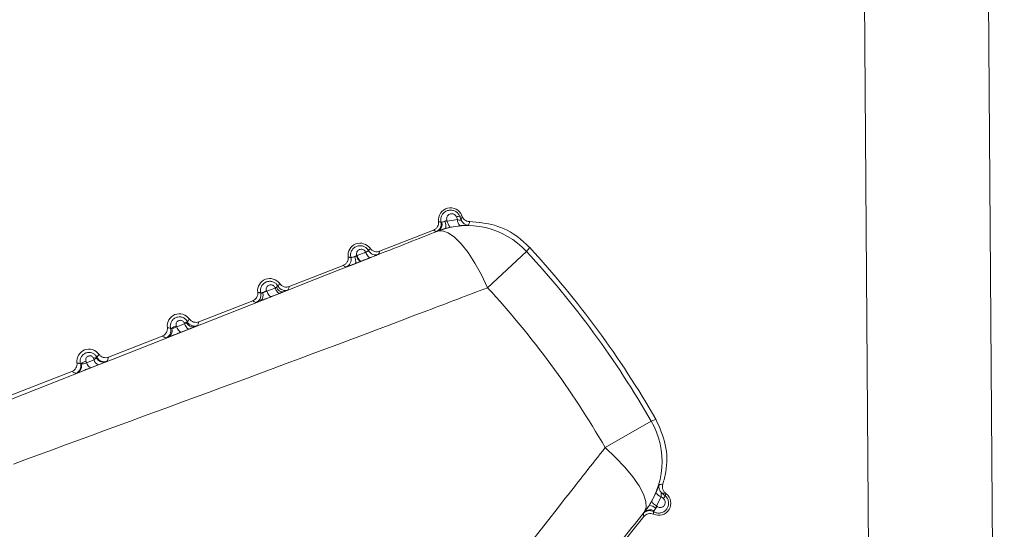
# Model space of a CAD drawing. Units: inches. Extents: x 4 to 132, y 2 to 86.
# Drawn here: x 11 to 11, y 77 to 77 of the extents above; entities that cross this region are included whole.
import ezdxf

# ---------------------------------------------------------------- set-up
doc = ezdxf.new("R2010")
doc.units = ezdxf.units.IN
doc.header["$LTSCALE"] = 8
doc.header["$MEASUREMENT"] = 0

msp = doc.modelspace()

# ---------------------------------------------------------------- linework, layer by layer
at = {"color": 7, "linetype": 'Continuous', "lineweight": 15}
for p, q in [((11.347129, 75.934566), (11.331505, 77.978091)), ((11.408437, 77.978091), (11.423714, 75.924908)), ((11.079089, 77.099373), (11.079247, 77.098971)), ((11.079247, 77.098971), (11.085534, 77.099944)), ((11.085534, 77.099944), (11.084877, 77.101629)), ((11.086975, 77.101967), (11.088266, 77.102471)), ((11.086975, 77.101967), (11.087856, 77.0997)), ((11.088266, 77.102471), (11.088495, 77.101886)), ((11.037422, 77.080466), (11.070704, 77.093465)), ((11.087152, 77.096217), (11.081427, 77.095338)), ((11.073411, 77.092887), (11.073516, 77.093017)), ((11.023089, 77.077564), (11.023306, 77.077669)), ((11.10417, 77.05791), (11.128345, 77.080213)), ((10.981533, 77.058638), (11.014816, 77.071637)), ((11.026214, 77.074331), (11.025616, 77.074096)), ((10.967632, 77.055651), (10.97279, 77.057691)), ((10.97279, 77.057691), (10.972699, 77.057925)), ((10.97279, 77.057691), (10.97359, 77.058176)), ((10.967529, 77.055912), (10.967632, 77.055651)), ((10.975621, 77.054412), (10.970455, 77.052378)), ((10.925644, 77.03681), (10.958927, 77.049809)), ((10.911718, 77.034186), (10.911943, 77.033615)), ((10.911943, 77.033615), (10.916809, 77.035541)), ((10.919532, 77.032336), (10.914655, 77.030417)), ((10.916809, 77.035541), (10.916597, 77.036084)), ((10.869756, 77.014982), (10.903038, 77.027981)), ((10.860824, 77.013379), (10.860484, 77.014252)), ((10.855876, 77.012459), (10.856231, 77.01156)), ((10.856231, 77.01156), (10.860824, 77.013379)), ((10.863401, 77.010254), (10.858794, 77.008442)), ((10.785264, 76.981983), (10.84715, 77.006153)), ((11.176888, 76.959039), (11.20538, 76.975472)), ((11.20584, 76.926179), (11.208385, 76.931382)), ((11.21192, 76.931016), (11.213821, 76.929499)), ((11.213821, 76.929499), (11.214687, 76.930582)), ((11.214197, 76.930974), (11.214687, 76.930582)), ((11.211461, 76.928727), (11.208659, 76.923015)), ((11.208659, 76.923015), (11.208996, 76.922744)), ((11.212874, 76.927598), (11.211461, 76.928727)), ((11.201268, 76.919318), (11.201113, 76.919257)), ((11.200858, 76.916501), (11.178534, 76.888602))]:
    msp.add_line(p, q, dxfattribs=at)
at = {"color": 7, "linetype": 'Continuous', "lineweight": 15, "flags": 128}
for points in [[(11.087856, 77.0997), (11.088296, 77.101212), (11.088495, 77.101886)], [(11.079247, 77.098971), (11.079483, 77.098189), (11.079745, 77.097465), (11.080026, 77.096821), (11.080318, 77.096275), (11.080613, 77.095843), (11.080901, 77.095538), (11.081175, 77.095368), (11.081427, 77.095338)], [(11.10417, 77.05791), (11.100386, 77.065845), (11.09632, 77.07315), (11.092101, 77.079591), (11.087866, 77.08496), (11.083752, 77.089085), (11.079891, 77.091832), (11.076406, 77.093113), (11.073411, 77.092887)], [(11.13026, 77.082642), (11.129166, 77.081254), (11.128345, 77.080213)], [(11.026214, 77.074331), (11.025938, 77.074313), (11.025616, 77.074436), (11.025257, 77.074698), (11.024871, 77.075089), (11.024471, 77.075599), (11.024069, 77.076212), (11.023677, 77.076909), (11.023306, 77.077669)], [(11.031683, 77.076485), (11.031407, 77.076466), (11.031083, 77.07659), (11.030723, 77.076852), (11.030336, 77.077244), (11.029936, 77.077755), (11.029532, 77.078369), (11.02914, 77.079068), (11.028769, 77.079829)], [(10.975621, 77.054412), (10.975357, 77.054396), (10.975046, 77.054518), (10.974699, 77.054775), (10.974325, 77.055159), (10.973935, 77.055659), (10.973542, 77.05626), (10.973156, 77.056944), (10.97279, 77.057691)], [(10.970455, 77.052378), (10.970191, 77.052362), (10.969882, 77.052484), (10.969536, 77.052741), (10.969163, 77.053124), (10.968775, 77.053623), (10.968383, 77.054222), (10.967998, 77.054905), (10.967632, 77.055651)], [(10.914655, 77.030417), (10.914407, 77.030404), (10.914115, 77.030525), (10.913786, 77.030777), (10.91343, 77.031151), (10.913057, 77.031637), (10.912678, 77.032221), (10.912303, 77.032887), (10.911943, 77.033615)], [(10.919532, 77.032336), (10.919283, 77.032323), (10.918989, 77.032444), (10.918658, 77.032696), (10.9183, 77.033071), (10.917926, 77.033558), (10.917545, 77.034144), (10.917169, 77.034811), (10.916809, 77.035541)], [(11.20538, 76.975472), (11.207031, 76.976103), (11.208269, 76.976576)], [(11.201113, 76.919257), (11.202221, 76.922048), (11.202036, 76.925756), (11.200564, 76.930261), (11.197852, 76.935417), (11.193988, 76.941059), (11.189097, 76.947005), (11.183335, 76.953063), (11.176888, 76.959039)], [(11.214197, 76.930974), (11.212626, 76.931002), (11.21192, 76.931016)], [(11.20584, 76.926179), (11.205794, 76.925929), (11.205875, 76.925617), (11.20608, 76.925251), (11.206405, 76.924841), (11.206839, 76.924399), (11.20737, 76.923939), (11.207982, 76.923473), (11.208659, 76.923015)]]:
    msp.add_lwpolyline(points, dxfattribs=at)
at = {"color": 7, "linetype": 'Continuous', "lineweight": 15}
for centre, radius, start, end in [((11.08128, 77.099743), 0.0075, 21.333755, 187.447898), ((11.084976, 77.081835), 0.0185, 108.556242, 112.707938), ((11.08643, 77.098671), 0.00334, 80.613055, 117.700671), ((11.090082, 77.099704), 0.004555, 176.988494, 229.96509), ((11.092514, 77.101519), 0.005, 201.340946, 269.22704), ((11.07047, 77.097235), 0.005, 291.338034, 13.057315), ((11.091593, 77.046307), 0.050002, 42.69363, 111.323411), ((11.071526, 77.097066), 0.004512, 296.174547, 17.292364), ((11.071066, 77.096076), 0.007334, 348.061358, 22.654224), ((11.437185, 76.980891), 0.363614, 161.094435, 161.458028), ((11.025391, 77.077915), 0.0075, 35.219613, 187.447898), ((10.696941, 76.682224), 0.59, 29.927382, 42.740128), ((11.014779, 77.075304), 0.005, 291.338104, 13.820587), ((11.02869, 77.06149), 0.017022, 109.211942, 113.463885), ((11.016962, 77.074287), 0.005696, 345.600354, 29.642633), ((11.028365, 77.078754), 0.005408, 192.714283, 239.452763), ((11.034971, 77.083207), 0.005, 208.921206, 291.329414), ((10.696941, 76.682224), 0.586945, 29.974638, 42.692873), ((10.969502, 77.056087), 0.0075, 35.219613, 187.447898), ((10.97618, 77.047273), 0.011207, 103.366239, 108.10013), ((10.977493, 77.059379), 0.004084, 197.131046, 275.800906), ((10.979007, 77.061173), 0.005, 208.155889, 291.329343), ((10.696941, 76.682224), 0.554054, 29.974638, 42.692873), ((10.959084, 77.053376), 0.005, 291.338175, 14.581252), ((10.961332, 77.053094), 0.004106, 305.930222, 25.099912), ((10.971794, 77.042703), 0.01388, 107.89313, 119.06518), ((10.913614, 77.034259), 0.0075, 35.219613, 187.447898), ((10.903382, 77.031454), 0.005, 291.338246, 15.328584), ((10.904718, 77.031279), 0.004426, 298.23358, 20.551564), ((10.914944, 77.023687), 0.010983, 107.080817, 123.625368), ((10.919213, 77.028283), 0.008228, 98.042807, 108.535204), ((10.922149, 77.038075), 0.004405, 201.920013, 284.117348), ((10.923045, 77.039147), 0.005, 207.402994, 291.329271), ((10.857725, 77.012431), 0.0075, 35.219613, 187.447898), ((10.862575, 77.008339), 0.006272, 92.303178, 109.476517), ((10.866566, 77.016508), 0.00465, 204.145714, 287.474718), ((10.867086, 77.017134), 0.005, 206.678812, 291.329201), ((10.847669, 77.009538), 0.005, 291.338315, 16.045959), ((10.848447, 77.009433), 0.004663, 295.049949, 18.449593), ((10.858265, 77.004137), 0.008659, 106.020696, 128.544065), ((10.860644, 77.012576), 0.004529, 192.965317, 245.891855), ((10.865234, 77.014391), 0.004524, 192.928989, 246.109726), ((11.162065, 76.95049), 0.050002, 321.3441, 29.973881), ((11.215044, 76.93492), 0.005, 163.440471, 231.326564), ((11.202581, 77.29969), 0.363426, 271.209389, 271.57317), ((11.210001, 76.924726), 0.0075, 245.219613, 51.333755), ((11.212587, 76.93314), 0.004555, 202.702421, 255.679017), ((11.210513, 76.929961), 0.00334, 314.96684, 352.054456), ((11.203458, 76.916068), 0.007334, 50.013287, 84.606152), ((11.194008, 76.933589), 0.0185, 319.959573, 324.111269), ((11.204387, 76.915154), 0.005, 59.610196, 141.329477), ((11.20454, 76.916212), 0.004512, 55.375147, 136.492964)]:
    msp.add_arc(centre, radius, start, end, dxfattribs=at)
for points, knots in [([(11.075341, 77.098365), (11.075274, 77.098752), (11.075093, 77.099801), (11.075345, 77.101572), (11.076279, 77.103455), (11.077856, 77.104958), (11.079896, 77.105832), (11.0821, 77.105929), (11.084136, 77.105281), (11.085766, 77.10405), (11.086615, 77.102831), (11.086918, 77.102103), (11.086975, 77.101967)], [0, 0, 0, 0, 0.064321, 0.1744063, 0.2883111, 0.4071734, 0.5284217, 0.6480026, 0.7624429, 0.8710082, 0.9758237, 1, 1, 1, 1]), ([(11.084877, 77.101629), (11.084848, 77.101698), (11.084694, 77.102068), (11.084261, 77.102691), (11.083425, 77.103322), (11.082382, 77.103652), (11.081259, 77.103598), (11.080226, 77.103152), (11.079428, 77.10239), (11.078958, 77.101437), (11.078802, 77.100388), (11.078993, 77.099711), (11.079089, 77.099373)], [0, 0, 0, 0, 0.0227606, 0.1209217, 0.22241, 0.3302058, 0.4444406, 0.5618465, 0.6776675, 0.788285, 0.8940162, 1, 1, 1, 1]), ([(11.085534, 77.099944), (11.085893, 77.099861), (11.086509, 77.099719), (11.087097, 77.099591), (11.087488, 77.09953), (11.087694, 77.099521), (11.087863, 77.099567), (11.087859, 77.099643), (11.087856, 77.0997)], [0, 0, 0, 0, 0.2860714, 0.4914399, 0.5559591, 0.7374086, 0.8049578, 1, 1, 1, 1]), ([(11.088495, 77.101886), (11.088751, 77.101382), (11.089263, 77.100374), (11.090609, 77.099299), (11.091981, 77.098766), (11.092865, 77.098721), (11.093187, 77.098705)], [0, 0, 0, 0, 0.2797213, 0.5594435, 0.8391473, 1, 1, 1, 1]), ([(11.070704, 77.093465), (11.071208, 77.093721), (11.072217, 77.094234), (11.073289, 77.09558), (11.073905, 77.097147), (11.073863, 77.098241), (11.073843, 77.098771)], [0, 0, 0, 0, 0.2539253, 0.5078509, 0.7617699, 1, 1, 1, 1]), ([(11.072289, 77.092578), (11.072214, 77.092618), (11.071838, 77.092817), (11.071413, 77.093054), (11.070989, 77.093298), (11.070829, 77.093391), (11.070728, 77.093452), (11.070704, 77.093465)], [0, 0, 0, 0, 0.1380115, 0.6900575, 0.8010485, 0.9543731, 1, 1, 1, 1]), ([(11.078242, 77.094559), (11.077474, 77.094334), (11.075916, 77.09388), (11.074383, 77.093338), (11.07373, 77.093096), (11.073516, 77.093017)], [0, 0, 0, 0, 0.3955932, 0.8020344, 1, 1, 1, 1]), ([(11.073843, 77.098771), (11.073874, 77.098761), (11.074027, 77.098712), (11.074429, 77.098591), (11.074898, 77.098465), (11.075246, 77.098386), (11.075341, 77.098365)], [0, 0, 0, 0, 0.0621856, 0.3109278, 0.8122501, 1, 1, 1, 1]), ([(11.075341, 77.098365), (11.075378, 77.098345), (11.075442, 77.09831), (11.07572, 77.098379), (11.075834, 77.098407)], [0, 0, 0, 0, 0.5898528, 1, 1, 1, 1]), ([(11.075834, 77.098407), (11.075925, 77.098431), (11.076208, 77.098508), (11.076863, 77.098699), (11.07751, 77.098833), (11.077835, 77.098901)], [0, 0, 0, 0, 0.1919646, 0.5951862, 1, 1, 1, 1]), ([(11.077835, 77.098901), (11.077952, 77.098909), (11.07842, 77.09894), (11.078893, 77.098958), (11.079247, 77.098971)], [0, 0, 0, 0, 0.25065617, 1, 1, 1, 1]), ([(11.081427, 77.095338), (11.080628, 77.095158), (11.079563, 77.094919), (11.078506, 77.094631), (11.078242, 77.094559)], [0, 0, 0, 0, 0.7502806, 1, 1, 1, 1]), ([(11.092446, 77.09652), (11.092398, 77.096511), (11.092285, 77.096492), (11.09128, 77.096467), (11.089521, 77.09641), (11.087933, 77.09628), (11.087152, 77.096217)], [0, 0, 0, 0, 0.2043839, 0.4706553, 0.7396004, 1, 1, 1, 1]), ([(11.093187, 77.098705), (11.098337, 77.098268), (11.109095, 77.097355), (11.121797, 77.090807), (11.128043, 77.084781), (11.13026, 77.082642)], [0, 0, 0, 0, 0.3719617, 0.7771052, 1, 1, 1, 1]), ([(10.786123, 76.979783), (10.869994, 77.012788), (10.966237, 77.050662), (11.061203, 77.088077), (11.073411, 77.092887)], [0, 0, 0, 0, 0.8714535, 1, 1, 1, 1]), ([(11.073516, 77.093017), (11.073222, 77.092907), (11.07251, 77.092641), (11.072371, 77.092601), (11.072289, 77.092578)], [0, 0, 0, 0, 0.4120891, 1, 1, 1, 1]), ([(11.019635, 77.076498), (11.019561, 77.076904), (11.019369, 77.077956), (11.019626, 77.079717), (11.020549, 77.081555), (11.022101, 77.083012), (11.024093, 77.083845), (11.026231, 77.083924), (11.028184, 77.083283), (11.029688, 77.082175), (11.030318, 77.081212), (11.030594, 77.080789)], [0, 0, 0, 0, 0.07232429, 0.18770139, 0.3071842, 0.43154072, 0.55776702, 0.68157794, 0.79970907, 0.9119324, 1, 1, 1, 1]), ([(11.028769, 77.079829), (11.028748, 77.079876), (11.028607, 77.080203), (11.028214, 77.080772), (11.02743, 77.081368), (11.026451, 77.081683), (11.025393, 77.081642), (11.02441, 77.081228), (11.023648, 77.080509), (11.023195, 77.079604), (11.023047, 77.078616), (11.02322, 77.077982), (11.023306, 77.077669)], [0, 0, 0, 0, 0.016364, 0.1153075, 0.2169693, 0.3246473, 0.4390506, 0.5573767, 0.6748771, 0.7875647, 0.8952706, 1, 1, 1, 1]), ([(11.030594, 77.080789), (11.030715, 77.080962), (11.030879, 77.081197), (11.03119, 77.081679), (11.031373, 77.081992), (11.031518, 77.08224)], [0, 0, 0, 0, 0.3676962, 0.4980398, 1, 1, 1, 1]), ([(11.031518, 77.08224), (11.031888, 77.081812), (11.032627, 77.080956), (11.034191, 77.080238), (11.035861, 77.080017), (11.036913, 77.08032), (11.037422, 77.080466)], [0, 0, 0, 0, 0.2539253, 0.5078509, 0.7617699, 1, 1, 1, 1]), ([(11.014816, 77.071637), (11.01532, 77.071893), (11.016328, 77.072406), (11.0174, 77.073752), (11.018016, 77.075319), (11.017975, 77.076413), (11.017954, 77.076943)], [0, 0, 0, 0, 0.2539253, 0.5078509, 0.7617699, 1, 1, 1, 1]), ([(11.017954, 77.076943), (11.018232, 77.076858), (11.018582, 77.076751), (11.019143, 77.076606), (11.019425, 77.076544), (11.019635, 77.076498)], [0, 0, 0, 0, 0.5019983, 0.6309099, 1, 1, 1, 1]), ([(11.019635, 77.076498), (11.019676, 77.076479), (11.019759, 77.076441), (11.020268, 77.076564), (11.020997, 77.076786), (11.021607, 77.076998), (11.021913, 77.077104)], [0, 0, 0, 0, 0.2528431, 0.5035921, 0.7518809, 1, 1, 1, 1]), ([(11.021913, 77.077104), (11.022148, 77.077183), (11.022549, 77.077319), (11.022931, 77.077492), (11.023089, 77.077564)], [0, 0, 0, 0, 0.5858444, 1, 1, 1, 1]), ([(11.023306, 77.077669), (11.024151, 77.078003), (11.025972, 77.078723), (11.027792, 77.079443), (11.028769, 77.079829)], [0, 0, 0, 0, 0.4638365, 1, 1, 1, 1]), ([(11.031683, 77.076485), (11.030706, 77.0761), (11.028883, 77.075382), (11.027059, 77.074664), (11.026214, 77.074331)], [0, 0, 0, 0, 0.5361609, 1, 1, 1, 1]), ([(11.028769, 77.079829), (11.028937, 77.079908), (11.029386, 77.080117), (11.0298, 77.080315), (11.030209, 77.08052), (11.030532, 77.080693), (11.030574, 77.080757), (11.030594, 77.080789)], [0, 0, 0, 0, 0.1598267, 0.4270112, 0.4674493, 0.7368213, 1, 1, 1, 1]), ([(11.03679, 77.07855), (11.03671, 77.07851), (11.036548, 77.07843), (11.035643, 77.078061), (11.034508, 77.077604), (11.033371, 77.077151), (11.032143, 77.076666), (11.031683, 77.076485)], [0, 0, 0, 0, 0.2624744, 0.5317642, 0.5722318, 0.8398061, 1, 1, 1, 1]), ([(11.037422, 77.080466), (11.037324, 77.080149), (11.037201, 77.079749), (11.036988, 77.079109), (11.036874, 77.078787), (11.03679, 77.07855)], [0, 0, 0, 0, 0.50195948, 0.63230313, 1, 1, 1, 1]), ([(11.016599, 77.070646), (11.016372, 77.070765), (11.016067, 77.070926), (11.01547, 77.071256), (11.015106, 77.071468), (11.014816, 77.071637)], [0, 0, 0, 0, 0.3690908, 0.4980024, 1, 1, 1, 1]), ([(11.022479, 77.072871), (11.021677, 77.07256), (11.020075, 77.071939), (11.018178, 77.071216), (11.016871, 77.070727), (11.016689, 77.070673), (11.016599, 77.070646)], [0, 0, 0, 0, 0.24997869, 0.49920993, 0.74963146, 1, 1, 1, 1]), ([(11.025616, 77.074096), (11.025185, 77.073927), (11.024145, 77.073519), (11.023095, 77.07311), (11.022479, 77.072871)], [0, 0, 0, 0, 0.4139603, 1, 1, 1, 1]), ([(11.10417, 77.05791), (11.091853, 77.053211), (10.995322, 77.016382), (10.896902, 76.98036), (10.811039, 76.948933)], [0, 0, 0, 0, 0.1275856, 1, 1, 1, 1]), ([(10.963923, 77.054635), (10.963842, 77.055059), (10.96364, 77.056115), (10.963904, 77.057868), (10.964819, 77.059663), (10.966349, 77.061074), (10.968294, 77.061864), (10.970361, 77.061922), (10.97224, 77.061293), (10.973709, 77.060205), (10.974321, 77.059248), (10.974599, 77.058814)], [0, 0, 0, 0, 0.0771252, 0.1924048, 0.3118582, 0.4357156, 0.5606361, 0.6823777, 0.7982042, 0.9085232, 1, 1, 1, 1]), ([(10.972699, 77.057925), (10.972673, 77.057986), (10.972537, 77.058313), (10.972157, 77.058863), (10.971425, 77.059424), (10.97051, 77.059725), (10.969514, 77.059695), (10.968582, 77.059313), (10.967852, 77.058637), (10.967417, 77.057779), (10.967271, 77.05683), (10.967443, 77.056218), (10.967529, 77.055912)], [0, 0, 0, 0, 0.02257242, 0.12050597, 0.22034005, 0.32561226, 0.43767763, 0.55441948, 0.67130911, 0.78405912, 0.89189584, 1, 1, 1, 1]), ([(10.97359, 77.058176), (10.973807, 77.058295), (10.974242, 77.058533), (10.974566, 77.058733), (10.974589, 77.05879), (10.974599, 77.058814)], [0, 0, 0, 0, 0.36844511, 0.73611058, 1, 1, 1, 1]), ([(10.974599, 77.058814), (10.974739, 77.059011), (10.974923, 77.059268), (10.97527, 77.059799), (10.975469, 77.060138), (10.97563, 77.060412)], [0, 0, 0, 0, 0.380936, 0.4979763, 1, 1, 1, 1]), ([(10.97563, 77.060412), (10.975999, 77.059984), (10.976738, 77.059128), (10.978302, 77.05841), (10.979972, 77.058189), (10.981024, 77.058492), (10.981533, 77.058638)], [0, 0, 0, 0, 0.2539253, 0.5078509, 0.7617699, 1, 1, 1, 1]), ([(10.981533, 77.058638), (10.981506, 77.05855), (10.981372, 77.058107), (10.981146, 77.057403), (10.98092, 77.056778), (10.980826, 77.056515)], [0, 0, 0, 0, 0.1268281, 0.6341406, 1, 1, 1, 1]), ([(10.958927, 77.049809), (10.959431, 77.050065), (10.960439, 77.050578), (10.961512, 77.051924), (10.962128, 77.053491), (10.962086, 77.054585), (10.962066, 77.055115)], [0, 0, 0, 0, 0.2539253, 0.5078509, 0.7617699, 1, 1, 1, 1]), ([(10.962066, 77.055115), (10.962096, 77.055105), (10.962402, 77.055008), (10.962782, 77.054899), (10.963371, 77.054749), (10.963684, 77.054685), (10.963923, 77.054635)], [0, 0, 0, 0, 0.0502999, 0.5020505, 0.6180219, 1, 1, 1, 1]), ([(10.970455, 77.052378), (10.969647, 77.052061), (10.968033, 77.051427), (10.965642, 77.050499), (10.964348, 77.050002), (10.963742, 77.049769)], [0, 0, 0, 0, 0.3471126, 0.6942284, 1, 1, 1, 1]), ([(10.963923, 77.054635), (10.963966, 77.054615), (10.964052, 77.054576), (10.964499, 77.054677), (10.964896, 77.054791), (10.965051, 77.054835)], [0, 0, 0, 0, 0.3805004, 0.758068, 1, 1, 1, 1]), ([(10.965051, 77.054835), (10.965296, 77.054873), (10.965812, 77.054951), (10.966746, 77.055236), (10.967337, 77.055513), (10.967632, 77.055651)], [0, 0, 0, 0, 0.3115209, 0.6564284, 1, 1, 1, 1]), ([(10.977905, 77.055316), (10.977885, 77.055308), (10.977202, 77.055036), (10.9764, 77.054719), (10.975621, 77.054412)], [0, 0, 0, 0, 0.0297532, 1, 1, 1, 1]), ([(10.980826, 77.056515), (10.98078, 77.056491), (10.980669, 77.056434), (10.979738, 77.056049), (10.978516, 77.05556), (10.977905, 77.055316)], [0, 0, 0, 0, 0.2639232, 0.6319533, 1, 1, 1, 1]), ([(10.960903, 77.048719), (10.960643, 77.048854), (10.960303, 77.049031), (10.959642, 77.049393), (10.959248, 77.049623), (10.958927, 77.049809)], [0, 0, 0, 0, 0.3819788, 0.4979503, 1, 1, 1, 1]), ([(10.963742, 77.049769), (10.963342, 77.049616), (10.96232, 77.049227), (10.961181, 77.048802), (10.960996, 77.048746), (10.960903, 77.048719)], [0, 0, 0, 0, 0.2433631, 0.6217198, 1, 1, 1, 1]), ([(10.908204, 77.032776), (10.908116, 77.033216), (10.907903, 77.034278), (10.908175, 77.036026), (10.909087, 77.037781), (10.910598, 77.039145), (10.912496, 77.03989), (10.914491, 77.039927), (10.916295, 77.039311), (10.917731, 77.038245), (10.918327, 77.037291), (10.918606, 77.036846)], [0, 0, 0, 0, 0.08196832, 0.1974196, 0.31704718, 0.44040348, 0.56379616, 0.6831615, 0.79648717, 0.90490389, 1, 1, 1, 1]), ([(10.918606, 77.036846), (10.918766, 77.037065), (10.91897, 77.037344), (10.919351, 77.037922), (10.919565, 77.038285), (10.919741, 77.038584)], [0, 0, 0, 0, 0.3913731, 0.4978717, 1, 1, 1, 1]), ([(10.919741, 77.038584), (10.920111, 77.038156), (10.92085, 77.0373), (10.922414, 77.036582), (10.924084, 77.036361), (10.925135, 77.036664), (10.925644, 77.03681)], [0, 0, 0, 0, 0.2539253, 0.5078509, 0.7617699, 1, 1, 1, 1]), ([(10.903038, 77.027981), (10.903543, 77.028237), (10.904551, 77.02875), (10.905623, 77.030096), (10.906239, 77.031663), (10.906197, 77.032757), (10.906177, 77.033287)], [0, 0, 0, 0, 0.2539253, 0.5078509, 0.7617699, 1, 1, 1, 1]), ([(10.906177, 77.033287), (10.906441, 77.033206), (10.906776, 77.033103), (10.90745, 77.032927), (10.907864, 77.032844), (10.908204, 77.032776)], [0, 0, 0, 0, 0.3964532, 0.5021478, 1, 1, 1, 1]), ([(10.908204, 77.032776), (10.908244, 77.032753), (10.908322, 77.03271), (10.908686, 77.032792), (10.908862, 77.032832)], [0, 0, 0, 0, 0.5149101, 1, 1, 1, 1]), ([(10.908862, 77.032832), (10.908994, 77.032828), (10.909353, 77.032817), (10.910093, 77.032925), (10.911055, 77.033199), (10.911648, 77.033477), (10.911943, 77.033615)], [0, 0, 0, 0, 0.1659417, 0.4512844, 0.726494, 1, 1, 1, 1]), ([(10.916597, 77.036084), (10.916573, 77.036142), (10.916445, 77.03645), (10.916089, 77.036966), (10.915405, 77.037492), (10.914553, 77.037779), (10.913619, 77.03776), (10.912736, 77.03741), (10.912036, 77.036775), (10.911616, 77.035962), (10.911473, 77.035059), (10.911636, 77.034477), (10.911718, 77.034186)], [0, 0, 0, 0, 0.0227358, 0.1208139, 0.2198092, 0.3234827, 0.433907, 0.5498355, 0.6671167, 0.7811622, 0.8904473, 1, 1, 1, 1]), ([(10.916809, 77.035541), (10.917089, 77.035701), (10.917603, 77.035996), (10.917918, 77.036294), (10.918062, 77.03643)], [0, 0, 0, 0, 0.5438328, 1, 1, 1, 1]), ([(10.918062, 77.03643), (10.918227, 77.036532), (10.918554, 77.036733), (10.918589, 77.036809), (10.918606, 77.036846)], [0, 0, 0, 0, 0.5028786, 1, 1, 1, 1]), ([(10.923223, 77.033803), (10.922764, 77.033618), (10.921735, 77.033205), (10.920317, 77.032645), (10.919532, 77.032336)], [0, 0, 0, 0, 0.4466443, 1, 1, 1, 1]), ([(10.924864, 77.03449), (10.924787, 77.034451), (10.924634, 77.034375), (10.923695, 77.033994), (10.923223, 77.033803)], [0, 0, 0, 0, 0.4977003, 1, 1, 1, 1]), ([(10.925644, 77.03681), (10.925526, 77.036427), (10.925382, 77.035962), (10.925119, 77.035187), (10.924976, 77.034797), (10.924864, 77.03449)], [0, 0, 0, 0, 0.5021274, 0.608626, 1, 1, 1, 1]), ([(10.905201, 77.026796), (10.90483, 77.026988), (10.904379, 77.02722), (10.903663, 77.027617), (10.903314, 77.027821), (10.903038, 77.027981)], [0, 0, 0, 0, 0.4978531, 0.6035477, 1, 1, 1, 1]), ([(10.906812, 77.027379), (10.906365, 77.027212), (10.905447, 77.026867), (10.905285, 77.02682), (10.905201, 77.026796)], [0, 0, 0, 0, 0.4868655, 1, 1, 1, 1]), ([(10.914655, 77.030417), (10.913846, 77.030099), (10.91223, 77.029465), (10.909792, 77.028519), (10.907963, 77.027816), (10.907116, 77.027495), (10.906812, 77.027379)], [0, 0, 0, 0, 0.2804309, 0.560859, 0.8419498, 1, 1, 1, 1]), ([(10.852475, 77.01092), (10.852379, 77.011378), (10.852156, 77.012447), (10.852438, 77.014193), (10.853352, 77.015911), (10.854846, 77.017226), (10.856695, 77.017925), (10.858616, 77.017942), (10.860347, 77.017343), (10.861753, 77.016298), (10.862337, 77.015347), (10.862618, 77.014889)], [0, 0, 0, 0, 0.0867895, 0.2027556, 0.3227546, 0.4454975, 0.5669872, 0.683583, 0.7942423, 0.9008678, 1, 1, 1, 1]), ([(10.860484, 77.014252), (10.860461, 77.014307), (10.860339, 77.014599), (10.860004, 77.015084), (10.859364, 77.015576), (10.858571, 77.015847), (10.857698, 77.015838), (10.856862, 77.015519), (10.856191, 77.014925), (10.855783, 77.014154), (10.855642, 77.013293), (10.855798, 77.012737), (10.855876, 77.012459)], [0, 0, 0, 0, 0.0232641, 0.1218406, 0.2201305, 0.3220183, 0.4303071, 0.5448569, 0.6622154, 0.7776332, 0.8886889, 1, 1, 1, 1]), ([(10.860824, 77.013379), (10.861101, 77.013542), (10.861669, 77.013875), (10.862113, 77.014304), (10.862276, 77.014537), (10.862323, 77.014605)], [0, 0, 0, 0, 0.4027919, 0.8264045, 1, 1, 1, 1]), ([(10.862323, 77.014605), (10.86244, 77.014691), (10.862615, 77.014818), (10.862617, 77.014871), (10.862618, 77.014889)], [0, 0, 0, 0, 0.6719562, 1, 1, 1, 1]), ([(10.862618, 77.014889), (10.862637, 77.014914), (10.86282, 77.01515), (10.863037, 77.015453), (10.863435, 77.016047), (10.863662, 77.016433), (10.863852, 77.016756)], [0, 0, 0, 0, 0.0430966, 0.3996098, 0.4977255, 1, 1, 1, 1]), ([(10.863852, 77.016756), (10.864222, 77.016328), (10.864961, 77.015472), (10.866525, 77.014754), (10.868195, 77.014533), (10.869247, 77.014836), (10.869756, 77.014982)], [0, 0, 0, 0, 0.2539253, 0.50785091, 0.76176987, 1, 1, 1, 1]), ([(10.869756, 77.014982), (10.869628, 77.014568), (10.869474, 77.014073), (10.869188, 77.013237), (10.869031, 77.012815), (10.868904, 77.012476)], [0, 0, 0, 0, 0.5022735, 0.6003892, 1, 1, 1, 1]), ([(10.84715, 77.006153), (10.847654, 77.006409), (10.848662, 77.006922), (10.849734, 77.008268), (10.85035, 77.009835), (10.850309, 77.010929), (10.850289, 77.011459)], [0, 0, 0, 0, 0.2539253, 0.5078509, 0.7617699, 1, 1, 1, 1]), ([(10.850289, 77.011459), (10.850319, 77.011449), (10.850608, 77.011357), (10.850971, 77.011252), (10.851667, 77.011073), (10.852107, 77.01099), (10.852475, 77.01092)], [0, 0, 0, 0, 0.0428536, 0.4047764, 0.5022897, 1, 1, 1, 1]), ([(10.858794, 77.008442), (10.857987, 77.008126), (10.856374, 77.007493), (10.853965, 77.006559), (10.851831, 77.005739), (10.850895, 77.005387), (10.850421, 77.005209)], [0, 0, 0, 0, 0.2478754, 0.4957381, 0.7445448, 1, 1, 1, 1]), ([(10.852475, 77.01092), (10.852516, 77.010896), (10.852575, 77.010861), (10.8528, 77.010898), (10.85287, 77.010909)], [0, 0, 0, 0, 0.6852658, 1, 1, 1, 1]), ([(10.85287, 77.010909), (10.852871, 77.010909), (10.853061, 77.010856), (10.853514, 77.010801), (10.854378, 77.010892), (10.855342, 77.011146), (10.855935, 77.011423), (10.856231, 77.01156)], [0, 0, 0, 0, 0.00122866, 0.27165125, 0.52286531, 0.76265335, 1, 1, 1, 1]), ([(10.867963, 77.012072), (10.867792, 77.012003), (10.867192, 77.011758), (10.865739, 77.011176), (10.864181, 77.010562), (10.863401, 77.010254)], [0, 0, 0, 0, 0.1652742, 0.5824684, 1, 1, 1, 1]), ([(10.868904, 77.012476), (10.868885, 77.012464), (10.868827, 77.012429), (10.86831, 77.012215), (10.867963, 77.012072)], [0, 0, 0, 0, 0.3285566, 1, 1, 1, 1]), ([(10.849489, 77.004881), (10.849085, 77.005086), (10.848603, 77.005331), (10.847829, 77.005758), (10.847453, 77.005977), (10.84715, 77.006153)], [0, 0, 0, 0, 0.4977113, 0.5952246, 1, 1, 1, 1]), ([(10.850421, 77.005209), (10.850246, 77.005144), (10.849692, 77.004939), (10.849571, 77.004904), (10.849489, 77.004881)], [0, 0, 0, 0, 0.3158857, 1, 1, 1, 1]), ([(11.208269, 76.976576), (11.210584, 76.971435), (11.215213, 76.961153), (11.215345, 76.946865), (11.213232, 76.93893), (11.212558, 76.936401)], [0, 0, 0, 0, 0.4052243, 0.8104482, 1, 1, 1, 1]), ([(10.985531, 76.711684), (11.04111, 76.784286), (11.104818, 76.867505), (11.168733, 76.948682), (11.176888, 76.959039)], [0, 0, 0, 0, 0.8724144, 1, 1, 1, 1]), ([(11.208385, 76.931382), (11.208659, 76.932058), (11.209212, 76.933423), (11.209779, 76.935031), (11.210155, 76.936138), (11.210219, 76.936276), (11.210251, 76.936345)], [0, 0, 0, 0, 0.2418817, 0.4884533, 0.741955, 1, 1, 1, 1]), ([(11.212558, 76.936401), (11.212439, 76.935849), (11.212202, 76.934743), (11.21257, 76.933061), (11.213299, 76.931782), (11.213956, 76.93119), (11.214197, 76.930974)], [0, 0, 0, 0, 0.2796914, 0.5593829, 0.8390763, 1, 1, 1, 1]), ([(11.213821, 76.929499), (11.21429, 76.929048), (11.215229, 76.928144), (11.216007, 76.926316), (11.216208, 76.924371), (11.215785, 76.922444), (11.214752, 76.920707), (11.213146, 76.919347), (11.211108, 76.918598), (11.208887, 76.918564), (11.207563, 76.919171), (11.206917, 76.919467)], [0, 0, 0, 0, 0.1054726, 0.2114403, 0.3157219, 0.4208799, 0.5297473, 0.6438742, 0.7629314, 0.8843655, 1, 1, 1, 1]), ([(11.21192, 76.931016), (11.21187, 76.931036), (11.211803, 76.931063), (11.211704, 76.930929), (11.211652, 76.930738), (11.211589, 76.930323), (11.211537, 76.92973), (11.211487, 76.929068), (11.211461, 76.928727)], [0, 0, 0, 0, 0.18227988, 0.24576312, 0.45412753, 0.48381647, 0.73330133, 1, 1, 1, 1]), ([(11.201268, 76.919318), (11.201407, 76.919499), (11.201833, 76.92005), (11.202807, 76.921352), (11.203705, 76.922704), (11.204148, 76.92337)], [0, 0, 0, 0, 0.1979656, 0.6044068, 1, 1, 1, 1]), ([(11.204148, 76.92337), (11.204295, 76.923601), (11.204885, 76.924524), (11.205431, 76.925469), (11.20584, 76.926179)], [0, 0, 0, 0, 0.2497194, 1, 1, 1, 1]), ([(11.208659, 76.923015), (11.208541, 76.922681), (11.208384, 76.922235), (11.208214, 76.921797), (11.208171, 76.921688)], [0, 0, 0, 0, 0.7493438, 1, 1, 1, 1]), ([(11.208996, 76.922744), (11.209106, 76.922663), (11.209518, 76.922358), (11.210371, 76.922045), (11.211495, 76.92204), (11.21253, 76.922424), (11.213345, 76.92311), (11.213873, 76.923992), (11.214091, 76.924975), (11.21399, 76.925971), (11.21359, 76.926908), (11.213112, 76.927368), (11.212874, 76.927598)], [0, 0, 0, 0, 0.0413871, 0.1553701, 0.2727152, 0.3886519, 0.4995666, 0.6043365, 0.704206, 0.8021112, 0.9010968, 1, 1, 1, 1]), ([(11.201113, 76.919257), (11.192885, 76.909036), (11.128876, 76.829528), (11.06405, 76.748939), (11.007557, 76.678709)], [0, 0, 0, 0, 0.1285465, 1, 1, 1, 1]), ([(11.200483, 76.918278), (11.200506, 76.918314), (11.200559, 76.918403), (11.201006, 76.91898), (11.201268, 76.919318)], [0, 0, 0, 0, 0.412162, 1, 1, 1, 1]), ([(11.200858, 76.916501), (11.200837, 76.916591), (11.200732, 76.917041), (11.20063, 76.917521), (11.20053, 76.918029), (11.200505, 76.918164), (11.200483, 76.918278)], [0, 0, 0, 0, 0.1554648, 0.7773239, 0.8122497, 1, 1, 1, 1]), ([(11.206858, 76.917916), (11.206324, 76.918102), (11.205256, 76.918474), (11.203542, 76.918313), (11.201985, 76.91767), (11.201226, 76.916882), (11.200858, 76.916501)], [0, 0, 0, 0, 0.2539253, 0.5078509, 0.7617699, 1, 1, 1, 1]), ([(11.206917, 76.919467), (11.206914, 76.919435), (11.206901, 76.919274), (11.206873, 76.91886), (11.206859, 76.918399), (11.206857, 76.918043), (11.206858, 76.91794), (11.206858, 76.917916)], [0, 0, 0, 0, 0.0621856, 0.3109278, 0.8010481, 0.954373, 1, 1, 1, 1]), ([(11.207104, 76.919925), (11.207022, 76.919787), (11.206882, 76.919551), (11.206907, 76.919491), (11.206917, 76.919467)], [0, 0, 0, 0, 0.585757, 1, 1, 1, 1]), ([(11.208171, 76.921688), (11.20801, 76.921398), (11.207689, 76.92082), (11.207312, 76.920252), (11.207155, 76.920005), (11.207104, 76.919925)], [0, 0, 0, 0, 0.4048138, 0.8080354, 1, 1, 1, 1])]:
    msp.add_open_spline(points, degree=3, knots=knots, dxfattribs=at)

doc.saveas('drawing.dxf')
